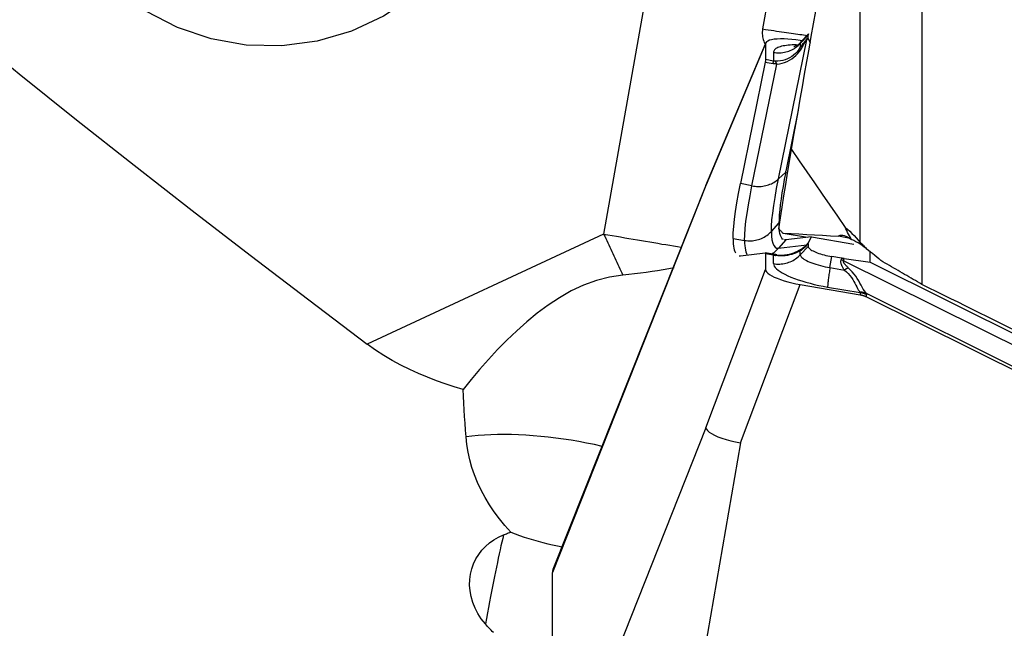
# Model space of a CAD drawing. Extents: x -79 to 199, y -60 to 81.
# Drawn here: x 91 to 100, y -7 to -2 of the extents above; entities that cross this region are included whole.
import ezdxf

# ---------------------------------------------------------------- set-up
doc = ezdxf.new("R2010")
doc.units = 0
doc.header["$MEASUREMENT"] = 0
doc.layers.add('1', color=4, linetype='CONTINUOUS')

msp = doc.modelspace()

# ---------------------------------------------------------------- linework, layer by layer
at = {"layer": '1'}
for p, q in [((99.159172, 3.097285), (99.159172, -4.203696)), ((98.631734, -3.845048), (98.631734, -0.128117)), ((96.925064, -0.997132), (96.435524, -3.772501)), ((97.942969, -1.183971), (97.795771, -2.018487)), ((98.118525, -2.143556), (98.185438, -2.071774)), ((98.189961, -2.061371), (98.124216, -2.130467)), ((98.174031, -2.112707), (98.18671, -2.099782)), ((98.185438, -2.09408), (98.175126, -2.104593)), ((98.185438, -2.09408), (98.185438, -2.071774)), ((98.18671, -2.099782), (98.202968, -2.137671)), ((97.311435, -3.358874), (97.821258, -2.14625)), ((97.822977, -2.138171), (97.313226, -3.350621)), ((97.821258, -2.14625), (97.821258, -2.281186)), ((97.93179, -3.302034), (98.174031, -2.112707)), ((98.132625, -2.121636), (98.116701, -2.118924)), ((98.118525, -2.143556), (98.118525, -2.176079)), ((97.889327, -2.219786), (97.889327, -2.293283)), ((97.818259, -2.303414), (97.606784, -3.341689)), ((97.704973, -3.360623), (97.917132, -2.318989)), ((97.818259, -2.303414), (97.886327, -2.315511)), ((97.889327, -2.293283), (97.821258, -2.281186)), ((98.101769, -2.712728), (97.995333, -3.235299)), ((97.993517, -3.244337), (97.93179, -3.302034)), ((97.311435, -3.358874), (95.99673, -6.667096)), ((97.319004, -3.33608), (96.001432, -6.642636)), ((97.313, -3.351226), (97.311435, -3.358874)), ((97.704973, -3.360623), (97.606784, -3.341689)), ((97.871214, -3.750655), (97.936293, -3.680841)), ((96.435524, -3.772501), (94.412699, -4.715437)), ((97.971681, -3.764992), (98.180661, -3.800585)), ((97.543535, -3.810112), (97.642016, -3.826885)), ((97.993517, -3.82356), (97.93179, -3.894417)), ((97.93179, -3.894417), (98.174031, -3.864631)), ((97.993517, -3.82356), (97.98372, -3.823214)), ((98.213769, -3.796509), (97.995333, -3.823368)), ((98.174031, -3.864631), (98.18671, -3.850354)), ((98.185438, -3.855622), (98.175126, -3.867234)), ((98.185438, -3.855622), (98.185438, -3.877928)), ((98.18671, -3.850354), (98.213769, -3.796509)), ((98.213769, -3.796509), (98.575836, -3.858176)), ((97.606784, -3.960226), (97.818259, -3.934223)), ((97.886757, -3.945296), (97.818834, -3.934231)), ((97.889327, -3.952444), (97.821258, -3.941354)), ((97.821258, -3.941354), (97.821258, -4.07629)), ((97.889327, -4.025941), (97.889327, -3.952444)), ((98.118525, -3.94971), (98.185438, -3.877928)), ((98.118525, -3.94971), (98.118525, -3.917187)), ((98.715686, -4.013905), (98.715686, -3.918749)), ((98.3728, -4.059845), (98.387526, -3.965459)), ((98.472401, -3.979914), (98.387526, -3.965459)), ((98.472401, -3.979914), (98.46804, -3.994104)), ((98.48791, -4.000582), (98.493272, -3.983135)), ((100.578718, -5.040882), (98.48791, -4.000582)), ((98.493272, -3.983135), (98.715686, -4.013905)), ((98.715686, -4.013905), (100.601038, -4.951978)), ((97.311435, -5.429426), (97.821258, -4.07629)), ((98.3728, -4.059845), (98.496551, -4.080922)), ((97.606878, -5.557391), (98.116701, -4.204255)), ((98.116701, -4.204255), (98.630133, -4.291702)), ((98.352393, -4.226509), (98.63205, -4.274139)), ((98.63205, -4.274139), (98.630133, -4.291702)), ((100.515114, -5.193464), (98.683946, -4.28235)), ((98.684561, -4.309445), (98.686478, -4.291883)), ((98.684561, -4.309445), (100.509824, -5.217621)), ((97.311435, -5.429426), (95.99673, -8.737648)), ((97.606878, -5.557391), (96.981538, -9.164199)), ((95.99673, -8.737648), (95.99673, -6.667096))]:
    msp.add_line(p, q, dxfattribs=at)
for points in [[(88.162341, 0.547443, 0), (88.605279, 0.096681, 0), (89.058069, -0.342128, 0), (89.519578, -0.770363, 0), (89.988695, -1.189368, 0), (90.464459, -1.60031, 0), (90.945949, -2.004306, 0), (91.432252, -2.402464, 0), (91.922601, -2.795713, 0), (92.416324, -3.184869, 0), (92.912751, -3.570747, 0), (93.411277, -3.954077, 0), (93.911417, -4.335449, 0), (94.412699, -4.715437, 0)], [(95.484655, -0.743237, 0), (95.37412, -1.028438, 0), (95.221643, -1.293461, 0), (95.030771, -1.53214, 0), (94.805943, -1.738925, 0), (94.552387, -1.909006, 0), (94.276001, -2.038428, 0), (93.983214, -2.124181, 0), (93.680833, -2.16427, 0), (93.375893, -2.157763, 0), (93.075486, -2.104811, 0), (92.786597, -2.006646, 0), (92.515946, -1.865551, 0), (92.269828, -1.684807, 0), (92.053967, -1.468618, 0), (91.873383, -1.222013, 0), (91.732277, -0.950726, 0), (91.633929, -0.661067, 0), (91.580627, -0.359772, 0), (91.573612, -0.05385, 0)], [(98.042318, -3.050666, 0), (98.06122, -2.943211, 0), (98.080129, -2.835731, 0), (98.099042, -2.728229, 0), (98.117961, -2.620704, 0), (98.136885, -2.513159, 0), (98.155814, -2.405593, 0), (98.174748, -2.298008, 0), (98.193687, -2.190404, 0), (98.21263, -2.082783, 0), (98.231578, -1.975145, 0), (98.250529, -1.867492, 0), (98.269485, -1.759824, 0), (98.288445, -1.652143, 0), (98.307408, -1.544448, 0), (98.326375, -1.436742, 0), (98.345346, -1.329025, 0), (98.364319, -1.221297, 0), (98.383296, -1.113561, 0), (98.402276, -1.005816, 0)], [(97.795771, -2.018487, 0), (97.793898, -2.032181, 0), (97.793058, -2.045819, 0), (97.793175, -2.059308, 0), (97.794172, -2.072558, 0), (97.795975, -2.085478, 0), (97.79849, -2.098023, 0), (97.801618, -2.110216, 0), (97.805274, -2.122045, 0), (97.809376, -2.133498, 0), (97.813841, -2.14456, 0), (97.818593, -2.155247, 0)], [(97.795771, -2.018487, 0), (97.820372, -2.022288, 0), (97.844534, -2.025999, 0), (97.868248, -2.029617, 0), (97.891501, -2.03314, 0), (97.914282, -2.036567, 0), (97.936583, -2.039896, 0), (97.958391, -2.043126, 0), (97.979697, -2.046255, 0), (98.000491, -2.049281, 0), (98.020764, -2.052205, 0), (98.040506, -2.055023, 0), (98.059707, -2.057734, 0), (98.07836, -2.060338, 0), (98.096455, -2.062834, 0), (98.113984, -2.065219, 0), (98.130939, -2.067493, 0), (98.147313, -2.069656, 0), (98.163096, -2.071705, 0), (98.178283, -2.07364, 0)], [(98.116701, -2.118924, 0), (98.08103, -2.113419, 0), (98.04593, -2.109134, 0), (98.011883, -2.106123, 0), (97.979365, -2.104435, 0), (97.948831, -2.104091, 0), (97.920731, -2.105089, 0), (97.89551, -2.107424, 0), (97.873522, -2.111065, 0), (97.855056, -2.115949, 0), (97.840404, -2.122015, 0), (97.82982, -2.129151, 0), (97.823412, -2.137257, 0), (97.821258, -2.14625, 0)], [(98.118525, -2.176079, 0), (98.121963, -2.171164, 0), (98.125351, -2.166376, 0), (98.128689, -2.161714, 0), (98.131977, -2.15718, 0), (98.135214, -2.152773, 0), (98.138401, -2.148493, 0), (98.141537, -2.144341, 0), (98.144622, -2.140318, 0), (98.147655, -2.136423, 0), (98.150637, -2.132656, 0), (98.153567, -2.129019, 0), (98.156446, -2.125511, 0), (98.159272, -2.122132, 0), (98.162046, -2.118884, 0), (98.164768, -2.115765, 0), (98.167437, -2.112776, 0), (98.170053, -2.109918, 0), (98.172616, -2.10719, 0), (98.175126, -2.104593, 0)], [(98.175126, -2.104593, 0), (98.175028, -2.104985, 0), (98.174934, -2.105382, 0), (98.174845, -2.105782, 0), (98.17476, -2.106186, 0), (98.17468, -2.106594, 0), (98.174604, -2.107006, 0), (98.174532, -2.107422, 0), (98.174466, -2.107842, 0), (98.174404, -2.108265, 0), (98.174346, -2.108692, 0), (98.174293, -2.109123, 0), (98.174244, -2.109558, 0), (98.1742, -2.109997, 0), (98.174161, -2.110439, 0), (98.174126, -2.110886, 0), (98.174095, -2.111336, 0), (98.174069, -2.111789, 0), (98.174048, -2.112246, 0), (98.174031, -2.112707, 0)], [(98.189962, -2.06137, 0), (98.1895, -2.061871, 0), (98.189062, -2.062378, 0), (98.18865, -2.06289, 0), (98.188262, -2.063408, 0), (98.187898, -2.063931, 0), (98.18756, -2.064459, 0), (98.187247, -2.064993, 0), (98.186958, -2.065531, 0), (98.186695, -2.066075, 0), (98.186456, -2.066623, 0), (98.186243, -2.067177, 0), (98.186054, -2.067735, 0), (98.185891, -2.068298, 0), (98.185753, -2.068866, 0), (98.18564, -2.069439, 0), (98.185552, -2.070016, 0), (98.185489, -2.070597, 0), (98.185451, -2.071183, 0), (98.185438, -2.071774, 0)], [(98.18671, -2.099782, 0), (98.18658, -2.09947, 0), (98.186457, -2.099161, 0), (98.186341, -2.098852, 0), (98.186231, -2.098544, 0), (98.186129, -2.098238, 0), (98.186034, -2.097933, 0), (98.185946, -2.097629, 0), (98.185865, -2.097326, 0), (98.185791, -2.097025, 0), (98.185724, -2.096724, 0), (98.185664, -2.096425, 0), (98.185611, -2.096128, 0), (98.185565, -2.095831, 0), (98.185527, -2.095536, 0), (98.185495, -2.095242, 0), (98.18547, -2.09495, 0), (98.185452, -2.094658, 0), (98.185442, -2.094368, 0), (98.185438, -2.09408, 0)], [(97.889327, -2.219786, 0), (97.9025, -2.221682, 0), (97.915758, -2.222897, 0), (97.929065, -2.223429, 0), (97.942382, -2.223275, 0), (97.955672, -2.222437, 0), (97.968896, -2.220916, 0), (97.982018, -2.218717, 0), (97.995001, -2.215846, 0), (98.007806, -2.212312, 0), (98.020399, -2.208124, 0), (98.032742, -2.203294, 0), (98.044802, -2.197835, 0), (98.056544, -2.191765, 0), (98.067934, -2.185099, 0), (98.078941, -2.177856, 0), (98.089533, -2.170058, 0), (98.09968, -2.161726, 0), (98.109353, -2.152883, 0), (98.118525, -2.143556, 0)], [(98.086035, -2.153738, 0), (98.067283, -2.154199, 0), (98.049257, -2.155027, 0), (98.032, -2.15622, 0), (98.015558, -2.157774, 0), (97.999972, -2.159687, 0), (97.985282, -2.161953, 0), (97.971524, -2.164567, 0), (97.958735, -2.167521, 0), (97.946946, -2.170808, 0), (97.936187, -2.174421, 0), (97.926486, -2.178349, 0), (97.917868, -2.182583, 0), (97.910354, -2.187112, 0), (97.903963, -2.191924, 0), (97.898712, -2.197007, 0), (97.894614, -2.202349, 0), (97.891679, -2.207936, 0), (97.889915, -2.213753, 0), (97.889327, -2.219786, 0)], [(98.118525, -2.176079, 0), (98.110227, -2.18946, 0), (98.100506, -2.203044, 0), (98.089215, -2.216618, 0), (98.076175, -2.229966, 0), (98.061377, -2.242775, 0), (98.045084, -2.254634, 0), (98.027527, -2.265166, 0), (98.008775, -2.274269, 0), (97.989095, -2.28182, 0), (97.968793, -2.287678, 0), (97.948174, -2.291789, 0), (97.927362, -2.294187, 0), (97.906441, -2.294898, 0)], [(97.917132, -2.318989, 0), (97.940073, -2.316531, 0), (97.962618, -2.311998, 0), (97.984685, -2.305423, 0), (98.006114, -2.296858, 0), (98.02657, -2.286478, 0), (98.045818, -2.274511, 0), (98.063667, -2.261167, 0), (98.080119, -2.2466, 0), (98.09507, -2.23116, 0), (98.108394, -2.215221, 0), (98.120169, -2.199032, 0), (98.130561, -2.182757, 0), (98.139704, -2.166573, 0)], [(98.124131, -2.128014, 0), (98.116308, -2.138601, 0), (98.107868, -2.147185, 0), (98.099124, -2.153971, 0), (98.090558, -2.159278, 0), (98.082653, -2.163425, 0), (98.075866, -2.166708, 0), (98.070425, -2.169219, 0), (98.066451, -2.170955, 0), (98.064061, -2.171916, 0), (98.063301, -2.17218, 0)], [(98.124217, -2.130466, 0), (98.123635, -2.131096, 0), (98.123085, -2.131734, 0), (98.122566, -2.132378, 0), (98.122078, -2.13303, 0), (98.121621, -2.133688, 0), (98.121195, -2.134352, 0), (98.120801, -2.135024, 0), (98.120438, -2.135701, 0), (98.120106, -2.136385, 0), (98.119806, -2.137075, 0), (98.119537, -2.137772, 0), (98.1193, -2.138474, 0), (98.119095, -2.139183, 0), (98.118921, -2.139898, 0), (98.118778, -2.140618, 0), (98.118668, -2.141344, 0), (98.118589, -2.142076, 0), (98.118541, -2.142813, 0), (98.118525, -2.143556, 0)], [(98.139704, -2.166573, 0), (98.138455, -2.166938, 0), (98.137219, -2.167319, 0), (98.135999, -2.167714, 0), (98.134792, -2.168125, 0), (98.133601, -2.168551, 0), (98.132424, -2.168992, 0), (98.131262, -2.169449, 0), (98.130115, -2.16992, 0), (98.128983, -2.170406, 0), (98.127867, -2.170907, 0), (98.126766, -2.171423, 0), (98.12568, -2.171954, 0), (98.12461, -2.1725, 0), (98.123556, -2.17306, 0), (98.122518, -2.173635, 0), (98.121495, -2.174224, 0), (98.120489, -2.174828, 0), (98.119499, -2.175446, 0), (98.118525, -2.176079, 0)], [(98.139704, -2.166573, 0), (98.141886, -2.162504, 0), (98.144028, -2.158572, 0), (98.146128, -2.154775, 0), (98.148187, -2.151114, 0), (98.150205, -2.14759, 0), (98.152181, -2.144203, 0), (98.154115, -2.140953, 0), (98.156008, -2.13784, 0), (98.157858, -2.134864, 0), (98.159667, -2.132026, 0), (98.161433, -2.129326, 0), (98.163157, -2.126764, 0), (98.164839, -2.12434, 0), (98.166478, -2.122055, 0), (98.168074, -2.119908, 0), (98.169628, -2.117899, 0), (98.171139, -2.11603, 0), (98.172606, -2.114299, 0), (98.174031, -2.112707, 0)], [(97.821258, -2.281186, 0), (97.82125, -2.281991, 0), (97.821225, -2.282838, 0), (97.821183, -2.283726, 0), (97.821125, -2.284656, 0), (97.821049, -2.285628, 0), (97.820957, -2.28664, 0), (97.820849, -2.287693, 0), (97.820724, -2.288786, 0), (97.820582, -2.28992, 0), (97.820423, -2.291094, 0), (97.820248, -2.292308, 0), (97.820057, -2.293561, 0), (97.819849, -2.294854, 0), (97.819625, -2.296185, 0), (97.819384, -2.297555, 0), (97.819127, -2.298963, 0), (97.818854, -2.300409, 0), (97.818564, -2.301893, 0), (97.818259, -2.303414, 0)], [(97.886327, -2.315511, 0), (97.886553, -2.313976, 0), (97.886772, -2.31248, 0), (97.886983, -2.311022, 0), (97.887187, -2.309605, 0), (97.887384, -2.308227, 0), (97.887572, -2.306889, 0), (97.887754, -2.305592, 0), (97.887928, -2.304336, 0), (97.888094, -2.303121, 0), (97.888252, -2.301947, 0), (97.888403, -2.300814, 0), (97.888546, -2.299724, 0), (97.888681, -2.298676, 0), (97.888808, -2.29767, 0), (97.888928, -2.296706, 0), (97.88904, -2.295786, 0), (97.889143, -2.294908, 0), (97.889239, -2.294074, 0), (97.889327, -2.293283, 0)], [(97.917132, -2.318989, 0), (97.915504, -2.318904, 0), (97.913876, -2.318808, 0), (97.912249, -2.318702, 0), (97.910623, -2.318584, 0), (97.908997, -2.318456, 0), (97.907373, -2.318316, 0), (97.905749, -2.318166, 0), (97.904125, -2.318005, 0), (97.902503, -2.317833, 0), (97.900881, -2.31765, 0), (97.899261, -2.317456, 0), (97.897641, -2.317251, 0), (97.896022, -2.317035, 0), (97.894403, -2.316808, 0), (97.892786, -2.316571, 0), (97.89117, -2.316322, 0), (97.889555, -2.316063, 0), (97.88794, -2.315793, 0), (97.886327, -2.315511, 0)], [(97.906441, -2.294898, 0), (97.905536, -2.294888, 0), (97.904632, -2.29487, 0), (97.903728, -2.294844, 0), (97.902825, -2.294809, 0), (97.901922, -2.294766, 0), (97.901019, -2.294715, 0), (97.900117, -2.294655, 0), (97.899215, -2.294587, 0), (97.898314, -2.29451, 0), (97.897413, -2.294425, 0), (97.896512, -2.294332, 0), (97.895612, -2.29423, 0), (97.894713, -2.29412, 0), (97.893814, -2.294001, 0), (97.892915, -2.293875, 0), (97.892018, -2.293739, 0), (97.89112, -2.293596, 0), (97.890223, -2.293444, 0), (97.889327, -2.293283, 0)], [(97.917132, -2.318989, 0), (97.91663, -2.317338, 0), (97.91612, -2.315729, 0), (97.915603, -2.31416, 0), (97.915079, -2.312632, 0), (97.914548, -2.311146, 0), (97.91401, -2.309702, 0), (97.913465, -2.3083, 0), (97.912913, -2.306941, 0), (97.912355, -2.305626, 0), (97.91179, -2.304353, 0), (97.911219, -2.303124, 0), (97.910642, -2.301939, 0), (97.910059, -2.300799, 0), (97.90947, -2.299702, 0), (97.908875, -2.298651, 0), (97.908274, -2.297645, 0), (97.907669, -2.296683, 0), (97.907057, -2.295768, 0), (97.906441, -2.294898, 0)], [(97.933652, -3.727565, 0), (97.94837, -3.635402, 0), (97.963358, -3.541714, 0), (97.978617, -3.446508, 0), (97.994143, -3.349792, 0), (98.009937, -3.251574, 0), (98.025995, -3.151863, 0), (98.042318, -3.050666, 0)], [(98.042318, -3.050666, 0), (98.107887, -3.145707, 0), (98.173472, -3.240741, 0), (98.239072, -3.335767, 0), (98.304687, -3.430786, 0), (98.370318, -3.525797, 0), (98.435964, -3.6208, 0), (98.501627, -3.715796, 0)], [(97.993517, -3.244337, 0), (97.981573, -3.306455, 0), (97.971015, -3.365285, 0), (97.961845, -3.420784, 0), (97.954066, -3.472909, 0), (97.947683, -3.521604, 0), (97.942708, -3.56676, 0), (97.939148, -3.608357, 0), (97.937007, -3.646386, 0), (97.936293, -3.680841, 0)], [(97.993517, -3.244337, 0), (97.993611, -3.243862, 0), (97.993705, -3.243388, 0), (97.993799, -3.242914, 0), (97.993894, -3.242439, 0), (97.993989, -3.241964, 0), (97.994084, -3.241489, 0), (97.994179, -3.241014, 0), (97.994274, -3.240539, 0), (97.994369, -3.240063, 0), (97.994465, -3.239587, 0), (97.994561, -3.239112, 0), (97.994656, -3.238636, 0), (97.994753, -3.238159, 0), (97.994849, -3.237683, 0), (97.994945, -3.237207, 0), (97.995042, -3.23673, 0), (97.995139, -3.236253, 0), (97.995236, -3.235776, 0), (97.995333, -3.235299, 0)], [(97.543535, -3.810112, 0), (97.54487, -3.762281, 0), (97.548847, -3.707553, 0), (97.555419, -3.646249, 0), (97.564544, -3.578689, 0), (97.576176, -3.505195, 0), (97.590271, -3.426088, 0), (97.606784, -3.341689, 0)], [(97.642016, -3.826885, 0), (97.643343, -3.779251, 0), (97.647295, -3.724789, 0), (97.653831, -3.663801, 0), (97.662909, -3.596588, 0), (97.674486, -3.523454, 0), (97.688522, -3.444698, 0), (97.704973, -3.360623, 0)], [(97.704973, -3.360623, 0), (97.718102, -3.362845, 0), (97.731305, -3.364466, 0), (97.744547, -3.365479, 0), (97.757789, -3.365883, 0), (97.770993, -3.365675, 0), (97.784123, -3.364857, 0), (97.797141, -3.363431, 0), (97.81001, -3.361402, 0), (97.822693, -3.358773, 0), (97.835154, -3.355554, 0), (97.847359, -3.351754, 0), (97.859272, -3.347382, 0), (97.87086, -3.342452, 0), (97.88209, -3.336978, 0), (97.89293, -3.330975, 0), (97.903348, -3.324459, 0), (97.913317, -3.317451, 0), (97.922806, -3.309968, 0), (97.93179, -3.302034, 0)], [(97.871214, -3.750655, 0), (97.872471, -3.704628, 0), (97.876228, -3.652339, 0), (97.882464, -3.593933, 0), (97.891159, -3.529555, 0), (97.902292, -3.45935, 0), (97.915843, -3.383461, 0), (97.93179, -3.302034, 0)], [(97.975613, -3.820737, 0), (97.967402, -3.8155, 0), (97.960143, -3.807667, 0), (97.953839, -3.79724, 0), (97.948491, -3.784224, 0), (97.944108, -3.768647, 0), (97.940694, -3.750519, 0), (97.938251, -3.729841, 0), (97.936783, -3.706614, 0), (97.936293, -3.680841, 0)], [(96.435524, -3.772501, 0), (96.444273, -3.791254, 0), (96.453021, -3.809995, 0), (96.461765, -3.828722, 0), (96.470504, -3.847431, 0), (96.479237, -3.866118, 0), (96.487961, -3.88478, 0), (96.496675, -3.903413, 0), (96.505378, -3.922013, 0), (96.514067, -3.940578, 0), (96.522742, -3.959103, 0), (96.531399, -3.977585, 0), (96.540039, -3.99602, 0), (96.548658, -4.014406, 0), (96.557256, -4.032737, 0), (96.565831, -4.051012, 0), (96.574381, -4.069226, 0), (96.582905, -4.087376, 0), (96.5914, -4.105459, 0), (96.599866, -4.123471, 0)], [(96.435524, -3.772501, 0), (96.471799, -3.778884, 0), (96.508053, -3.785238, 0), (96.544263, -3.791562, 0), (96.580407, -3.79785, 0), (96.616464, -3.804099, 0), (96.652412, -3.810306, 0), (96.688229, -3.816466, 0), (96.723894, -3.822576, 0), (96.759385, -3.828632, 0), (96.79468, -3.83463, 0), (96.829759, -3.840568, 0), (96.8646, -3.84644, 0), (96.899182, -3.852244, 0), (96.933485, -3.857977, 0), (96.967487, -3.863634, 0), (97.001168, -3.869213, 0), (97.034508, -3.874709, 0), (97.067487, -3.880121, 0), (97.100085, -3.885443, 0)], [(97.642016, -3.826885, 0), (97.655188, -3.828781, 0), (97.668447, -3.829996, 0), (97.681754, -3.830528, 0), (97.695071, -3.830374, 0), (97.70836, -3.829536, 0), (97.721585, -3.828015, 0), (97.734707, -3.825816, 0), (97.747689, -3.822945, 0), (97.760495, -3.819411, 0), (97.773087, -3.815223, 0), (97.785431, -3.810393, 0), (97.797491, -3.804934, 0), (97.809233, -3.798864, 0), (97.820623, -3.792198, 0), (97.83163, -3.784955, 0), (97.842222, -3.777157, 0), (97.852369, -3.768825, 0), (97.862042, -3.759982, 0), (97.871214, -3.750655, 0)], [(97.871214, -3.750655, 0), (97.872471, -3.790357, 0), (97.876228, -3.823739, 0), (97.882464, -3.85076, 0), (97.891159, -3.871379, 0), (97.902292, -3.885555, 0), (97.915843, -3.893248, 0), (97.93179, -3.894417, 0)], [(97.933652, -3.727565, 0), (97.938309, -3.73232, 0), (97.942977, -3.737104, 0), (97.947658, -3.741916, 0), (97.95235, -3.746758, 0), (97.957055, -3.751629, 0), (97.961773, -3.756529, 0), (97.966503, -3.761461, 0)], [(97.966503, -3.761461, 0), (97.967243, -3.761965, 0), (97.967982, -3.76247, 0), (97.968722, -3.762974, 0), (97.969462, -3.763479, 0), (97.970201, -3.763983, 0), (97.970941, -3.764488, 0), (97.971681, -3.764992, 0)], [(97.971681, -3.764992, 0), (98.039053, -3.768701, 0), (98.106499, -3.772423, 0), (98.174018, -3.776158, 0), (98.241607, -3.779905, 0), (98.309266, -3.783665, 0), (98.376992, -3.787437, 0), (98.444785, -3.79122, 0)], [(98.444785, -3.79122, 0), (98.452263, -3.786692, 0), (98.46085, -3.783755, 0), (98.47063, -3.782538, 0), (98.481685, -3.783168, 0), (98.494098, -3.785778, 0), (98.507911, -3.790539, 0), (98.523158, -3.797602, 0), (98.539873, -3.807114, 0), (98.558093, -3.819222, 0)], [(98.543973, -3.811517, 0), (98.529803, -3.808617, 0), (98.515633, -3.805718, 0), (98.501464, -3.802818, 0), (98.487294, -3.799919, 0), (98.473124, -3.797019, 0), (98.458955, -3.79412, 0), (98.444785, -3.79122, 0)], [(98.501627, -3.715796, 0), (98.521825, -3.732349, 0), (98.54152, -3.74956, 0), (98.560691, -3.767415, 0), (98.579318, -3.785904, 0), (98.597381, -3.805014, 0), (98.61486, -3.824732, 0), (98.631734, -3.845048, 0)], [(98.558093, -3.819222, 0), (98.548809, -3.803657, 0), (98.539888, -3.788278, 0), (98.531355, -3.773132, 0), (98.523237, -3.758265, 0), (98.515559, -3.743723, 0), (98.508347, -3.729551, 0), (98.501627, -3.715796, 0)], [(97.543535, -3.810112, 0), (97.543955, -3.833927, 0), (97.54521, -3.855748, 0), (97.547293, -3.875559, 0), (97.550195, -3.893341, 0), (97.553909, -3.90908, 0), (97.558426, -3.922756, 0), (97.56374, -3.934353, 0)], [(97.642016, -3.826885, 0), (97.642433, -3.850612, 0), (97.64368, -3.872347, 0), (97.64575, -3.892075, 0), (97.648635, -3.909779, 0), (97.652328, -3.925443, 0), (97.656821, -3.939052, 0), (97.662106, -3.950589, 0)], [(97.995333, -3.823368, 0), (97.995236, -3.82338, 0), (97.995139, -3.823391, 0), (97.995042, -3.823403, 0), (97.994945, -3.823414, 0), (97.994849, -3.823425, 0), (97.994753, -3.823436, 0), (97.994656, -3.823447, 0), (97.994561, -3.823457, 0), (97.994465, -3.823468, 0), (97.994369, -3.823478, 0), (97.994274, -3.823488, 0), (97.994179, -3.823497, 0), (97.994084, -3.823507, 0), (97.993989, -3.823516, 0), (97.993894, -3.823525, 0), (97.993799, -3.823534, 0), (97.993705, -3.823543, 0), (97.993611, -3.823552, 0), (97.993517, -3.82356, 0)], [(98.175126, -3.867234, 0), (98.172616, -3.870022, 0), (98.170053, -3.872794, 0), (98.167437, -3.875549, 0), (98.164768, -3.878286, 0), (98.162046, -3.881007, 0), (98.159272, -3.88371, 0), (98.156446, -3.886395, 0), (98.153567, -3.889063, 0), (98.150637, -3.891713, 0), (98.147655, -3.894345, 0), (98.144622, -3.896958, 0), (98.141537, -3.899554, 0), (98.138401, -3.90213, 0), (98.135214, -3.904688, 0), (98.131977, -3.907226, 0), (98.128689, -3.909746, 0), (98.125351, -3.912246, 0), (98.121963, -3.914726, 0), (98.118525, -3.917187, 0)], [(98.174031, -3.864631, 0), (98.172606, -3.866184, 0), (98.171139, -3.867729, 0), (98.169628, -3.869266, 0), (98.168074, -3.870796, 0), (98.166478, -3.872318, 0), (98.164839, -3.873831, 0), (98.163157, -3.875337, 0), (98.161433, -3.876835, 0), (98.159667, -3.878324, 0), (98.157858, -3.879805, 0), (98.156008, -3.881277, 0), (98.154115, -3.88274, 0), (98.152181, -3.884195, 0), (98.150205, -3.885642, 0), (98.148187, -3.887079, 0), (98.146128, -3.888507, 0), (98.144028, -3.889926, 0), (98.141886, -3.891336, 0), (98.139704, -3.892737, 0)], [(98.174031, -3.864631, 0), (98.174048, -3.864732, 0), (98.174069, -3.864837, 0), (98.174095, -3.864947, 0), (98.174126, -3.86506, 0), (98.174161, -3.865177, 0), (98.1742, -3.865298, 0), (98.174244, -3.865423, 0), (98.174293, -3.865552, 0), (98.174346, -3.865685, 0), (98.174404, -3.865823, 0), (98.174466, -3.865964, 0), (98.174532, -3.866109, 0), (98.174604, -3.866258, 0), (98.17468, -3.86641, 0), (98.17476, -3.866567, 0), (98.174845, -3.866728, 0), (98.174934, -3.866893, 0), (98.175028, -3.867062, 0), (98.175126, -3.867234, 0)], [(98.185438, -3.855622, 0), (98.185442, -3.855335, 0), (98.185452, -3.855048, 0), (98.18547, -3.854763, 0), (98.185495, -3.854479, 0), (98.185527, -3.854196, 0), (98.185565, -3.853914, 0), (98.185611, -3.853633, 0), (98.185664, -3.853354, 0), (98.185724, -3.853075, 0), (98.185791, -3.852798, 0), (98.185865, -3.852521, 0), (98.185946, -3.852246, 0), (98.186034, -3.851972, 0), (98.186129, -3.851699, 0), (98.186231, -3.851428, 0), (98.186341, -3.851158, 0), (98.186457, -3.850888, 0), (98.18658, -3.85062, 0), (98.18671, -3.850354, 0)], [(98.682252, -3.896592, 0), (98.66562, -3.883891, 0), (98.648559, -3.871707, 0), (98.631107, -3.860058, 0), (98.613298, -3.848966, 0), (98.595169, -3.838449, 0), (98.576755, -3.828528, 0), (98.558093, -3.819222, 0)], [(98.631734, -3.845048, 0), (98.639306, -3.852113, 0), (98.646758, -3.859278, 0), (98.654092, -3.866543, 0), (98.661308, -3.873908, 0), (98.668406, -3.881371, 0), (98.675387, -3.888933, 0), (98.682252, -3.896592, 0)], [(97.595197, -3.960083, 0), (97.596784, -3.960304, 0), (97.598393, -3.960457, 0), (97.600025, -3.960544, 0), (97.601681, -3.960565, 0), (97.603359, -3.960519, 0), (97.60506, -3.960406, 0), (97.606784, -3.960226, 0)], [(97.818259, -3.934223, 0), (97.818564, -3.934207, 0), (97.818854, -3.934234, 0), (97.819127, -3.934305, 0), (97.819384, -3.93442, 0), (97.819625, -3.934578, 0), (97.819849, -3.93478, 0), (97.820057, -3.935026, 0), (97.820248, -3.935316, 0), (97.820423, -3.935649, 0), (97.820582, -3.936025, 0), (97.820724, -3.936445, 0), (97.820849, -3.936909, 0), (97.820957, -3.937415, 0), (97.821049, -3.937965, 0), (97.821125, -3.938557, 0), (97.821183, -3.939193, 0), (97.821225, -3.939871, 0), (97.82125, -3.940591, 0), (97.821258, -3.941354, 0)], [(97.874023, -3.943223, 0), (97.877413, -3.941113, 0), (97.880769, -3.938949, 0), (97.88409, -3.936731, 0), (97.887375, -3.934459, 0), (97.890623, -3.932135, 0), (97.893834, -3.929759, 0), (97.897006, -3.927331, 0), (97.900139, -3.924852, 0), (97.903232, -3.922323, 0), (97.906284, -3.919744, 0), (97.909295, -3.917116, 0), (97.912263, -3.91444, 0), (97.915188, -3.911717, 0), (97.918069, -3.908947, 0), (97.920905, -3.90613, 0), (97.923697, -3.903268, 0), (97.926442, -3.900361, 0), (97.92914, -3.89741, 0), (97.93179, -3.894417, 0)], [(97.889327, -3.952444, 0), (97.889239, -3.951668, 0), (97.889143, -3.950936, 0), (97.88904, -3.950248, 0), (97.888928, -3.949604, 0), (97.888808, -3.949004, 0), (97.888681, -3.948449, 0), (97.888546, -3.947938, 0), (97.888403, -3.947472, 0), (97.888252, -3.94705, 0), (97.888094, -3.946674, 0), (97.887928, -3.946342, 0), (97.887754, -3.946055, 0), (97.887572, -3.945814, 0), (97.887384, -3.945617, 0), (97.887187, -3.945466, 0), (97.886983, -3.94536, 0), (97.886772, -3.945299, 0), (97.886553, -3.945283, 0), (97.886327, -3.945313, 0)], [(97.917132, -3.950219, 0), (97.915504, -3.949966, 0), (97.913876, -3.949711, 0), (97.912249, -3.949456, 0), (97.910623, -3.949201, 0), (97.908997, -3.948945, 0), (97.907373, -3.948689, 0), (97.905749, -3.948432, 0), (97.904125, -3.948175, 0), (97.902503, -3.947917, 0), (97.900881, -3.947659, 0), (97.899261, -3.9474, 0), (97.897641, -3.947141, 0), (97.896022, -3.946881, 0), (97.894403, -3.946621, 0), (97.892786, -3.94636, 0), (97.89117, -3.946099, 0), (97.889555, -3.945837, 0), (97.88794, -3.945575, 0), (97.886327, -3.945313, 0)], [(97.889327, -4.025941, 0), (97.9025, -4.027836, 0), (97.915758, -4.029052, 0), (97.929065, -4.029583, 0), (97.942382, -4.02943, 0), (97.955672, -4.028591, 0), (97.968896, -4.02707, 0), (97.982018, -4.024871, 0), (97.995001, -4.022001, 0), (98.007806, -4.018466, 0), (98.020399, -4.014278, 0), (98.032742, -4.009448, 0), (98.044802, -4.00399, 0), (98.056544, -3.997919, 0), (98.067934, -3.991253, 0), (98.078941, -3.984011, 0), (98.089533, -3.976212, 0), (98.09968, -3.96788, 0), (98.109353, -3.959038, 0), (98.118525, -3.94971, 0)], [(97.889327, -3.952444, 0), (97.890223, -3.952585, 0), (97.89112, -3.952729, 0), (97.892018, -3.952875, 0), (97.892915, -3.953023, 0), (97.893814, -3.953173, 0), (97.894713, -3.953325, 0), (97.895612, -3.953479, 0), (97.896512, -3.953635, 0), (97.897413, -3.953793, 0), (97.898314, -3.953953, 0), (97.899215, -3.954115, 0), (97.900117, -3.95428, 0), (97.901019, -3.954446, 0), (97.901922, -3.954614, 0), (97.902825, -3.954785, 0), (97.903728, -3.954957, 0), (97.904632, -3.955132, 0), (97.905536, -3.955308, 0), (97.906441, -3.955487, 0)], [(98.118525, -3.917187, 0), (98.110227, -3.920784, 0), (98.100506, -3.925143, 0), (98.089215, -3.930149, 0), (98.076175, -3.935666, 0), (98.061377, -3.941384, 0), (98.045084, -3.946902, 0), (98.027527, -3.951824, 0), (98.008775, -3.955869, 0), (97.989095, -3.95879, 0), (97.968793, -3.960338, 0), (97.948174, -3.960358, 0), (97.927362, -3.958769, 0), (97.906441, -3.955487, 0)], [(97.917132, -3.950219, 0), (97.91663, -3.950073, 0), (97.91612, -3.949974, 0), (97.915603, -3.949921, 0), (97.915079, -3.949917, 0), (97.914548, -3.949959, 0), (97.91401, -3.950049, 0), (97.913465, -3.950186, 0), (97.912913, -3.95037, 0), (97.912355, -3.950601, 0), (97.91179, -3.950879, 0), (97.911219, -3.951204, 0), (97.910642, -3.951576, 0), (97.910059, -3.951995, 0), (97.90947, -3.952461, 0), (97.908875, -3.952974, 0), (97.908274, -3.953533, 0), (97.907669, -3.954138, 0), (97.907057, -3.954789, 0), (97.906441, -3.955487, 0)], [(97.917132, -3.950219, 0), (97.940073, -3.952657, 0), (97.962618, -3.953156, 0), (97.984685, -3.951861, 0), (98.006114, -3.948922, 0), (98.02657, -3.944564, 0), (98.045818, -3.939074, 0), (98.063667, -3.932733, 0), (98.080119, -3.92581, 0), (98.09507, -3.918635, 0), (98.108394, -3.911548, 0), (98.120169, -3.904791, 0), (98.130561, -3.898483, 0), (98.139704, -3.892737, 0)], [(98.139704, -3.892737, 0), (98.138455, -3.893879, 0), (98.137219, -3.895038, 0), (98.135999, -3.896213, 0), (98.134792, -3.897406, 0), (98.133601, -3.898614, 0), (98.132424, -3.899839, 0), (98.131262, -3.901081, 0), (98.130115, -3.902338, 0), (98.128983, -3.903611, 0), (98.127867, -3.9049, 0), (98.126766, -3.906205, 0), (98.12568, -3.907525, 0), (98.12461, -3.90886, 0), (98.123556, -3.910211, 0), (98.122518, -3.911577, 0), (98.121495, -3.912957, 0), (98.120489, -3.914353, 0), (98.119499, -3.915763, 0), (98.118525, -3.917187, 0)], [(98.118525, -3.94971, 0), (98.119394, -3.955377, 0), (98.121993, -3.9613, 0), (98.126306, -3.967441, 0), (98.132303, -3.973756, 0), (98.139942, -3.980202, 0), (98.149172, -3.986736, 0), (98.15993, -3.993313, 0), (98.172142, -3.999888, 0), (98.185724, -4.006416, 0), (98.200584, -4.012852, 0), (98.216621, -4.019153, 0), (98.233725, -4.025276, 0), (98.251779, -4.031178, 0), (98.270659, -4.03682, 0), (98.290237, -4.042162, 0), (98.310379, -4.047168, 0), (98.330948, -4.051805, 0), (98.351802, -4.05604, 0), (98.3728, -4.059845, 0)], [(98.185438, -3.877928, 0), (98.186129, -3.882432, 0), (98.188195, -3.887139, 0), (98.191622, -3.892019, 0), (98.196388, -3.897038, 0), (98.20246, -3.902162, 0), (98.209795, -3.907355, 0), (98.218345, -3.912582, 0), (98.228051, -3.917807, 0), (98.238845, -3.922996, 0), (98.250656, -3.928111, 0), (98.263401, -3.933119, 0), (98.276995, -3.937985, 0), (98.291343, -3.942676, 0), (98.306348, -3.947159, 0), (98.321908, -3.951405, 0), (98.337917, -3.955384, 0), (98.354264, -3.959069, 0), (98.370838, -3.962435, 0), (98.387526, -3.965459, 0)], [(98.682252, -3.896592, 0), (98.701169, -3.909866, 0), (98.719742, -3.923592, 0), (98.737969, -3.93777, 0), (98.755852, -3.952402, 0), (98.773388, -3.967488, 0), (98.790578, -3.983028, 0), (98.807421, -3.999024, 0)], [(97.889327, -4.025941, 0), (97.890909, -4.03626, 0), (97.895643, -4.047047, 0), (97.903497, -4.058229, 0), (97.914417, -4.06973, 0), (97.92833, -4.08147, 0), (97.945139, -4.093369, 0), (97.96473, -4.105346, 0), (97.986969, -4.11732, 0), (98.011704, -4.129208, 0), (98.038767, -4.14093, 0), (98.067972, -4.152405, 0), (98.09912, -4.163555, 0), (98.131998, -4.174303, 0), (98.166381, -4.184577, 0), (98.202036, -4.194306, 0), (98.238717, -4.203423, 0), (98.276175, -4.211867, 0), (98.314153, -4.21958, 0), (98.352393, -4.226509, 0)], [(98.496551, -4.080922, 0), (98.492639, -4.075277, 0), (98.488994, -4.069751, 0), (98.485616, -4.064342, 0), (98.482506, -4.059051, 0), (98.479663, -4.053879, 0), (98.477089, -4.048826, 0), (98.474782, -4.043892, 0), (98.472743, -4.039078, 0), (98.470972, -4.034384, 0), (98.46947, -4.02981, 0), (98.468237, -4.025356, 0), (98.467272, -4.021024, 0), (98.466575, -4.016812, 0), (98.466148, -4.012722, 0), (98.465989, -4.008754, 0), (98.466098, -4.004908, 0), (98.466477, -4.001184, 0), (98.467124, -3.997583, 0), (98.46804, -3.994104, 0)], [(98.48791, -4.000582, 0), (98.486873, -4.000226, 0), (98.485835, -3.999872, 0), (98.484795, -3.99952, 0), (98.483755, -3.99917, 0), (98.482713, -3.99882, 0), (98.481671, -3.998473, 0), (98.480627, -3.998127, 0), (98.479582, -3.997783, 0), (98.478537, -3.99744, 0), (98.477491, -3.997099, 0), (98.476444, -3.996759, 0), (98.475396, -3.996422, 0), (98.474347, -3.996085, 0), (98.473297, -3.995751, 0), (98.472247, -3.995418, 0), (98.471196, -3.995087, 0), (98.470145, -3.994758, 0), (98.469093, -3.99443, 0), (98.46804, -3.994104, 0)], [(98.493272, -3.983135, 0), (98.492173, -3.982982, 0), (98.491073, -3.982827, 0), (98.489973, -3.98267, 0), (98.488874, -3.982512, 0), (98.487774, -3.982351, 0), (98.486675, -3.982189, 0), (98.485575, -3.982025, 0), (98.484476, -3.981859, 0), (98.483377, -3.981691, 0), (98.482278, -3.981522, 0), (98.481179, -3.98135, 0), (98.480081, -3.981177, 0), (98.478982, -3.981002, 0), (98.477884, -3.980825, 0), (98.476787, -3.980647, 0), (98.47569, -3.980466, 0), (98.474593, -3.980284, 0), (98.473496, -3.9801, 0), (98.472401, -3.979914, 0)], [(98.528626, -4.061191, 0), (98.524101, -4.056885, 0), (98.519838, -4.052701, 0), (98.51584, -4.048641, 0), (98.512106, -4.044703, 0), (98.508636, -4.040889, 0), (98.50543, -4.037199, 0), (98.502489, -4.033632, 0), (98.499814, -4.03019, 0), (98.497403, -4.026872, 0), (98.495258, -4.023679, 0), (98.493379, -4.02061, 0), (98.491764, -4.017667, 0), (98.490416, -4.014849, 0), (98.489334, -4.012156, 0), (98.488517, -4.009589, 0), (98.487966, -4.007148, 0), (98.487682, -4.004833, 0), (98.487663, -4.002644, 0), (98.48791, -4.000582, 0)], [(99.159172, -4.203696, 0), (99.140627, -4.192911, 0), (99.122084, -4.182128, 0), (99.103546, -4.171346, 0), (99.08501, -4.160566, 0), (99.066479, -4.149787, 0), (99.047951, -4.139009, 0), (99.029427, -4.128232, 0), (99.010907, -4.117457, 0), (98.99239, -4.106684, 0), (98.973877, -4.095912, 0), (98.955367, -4.085141, 0), (98.936861, -4.074371, 0), (98.918359, -4.063603, 0), (98.89986, -4.052837, 0), (98.881365, -4.042071, 0), (98.862874, -4.031307, 0), (98.844386, -4.020545, 0), (98.825902, -4.009783, 0), (98.807421, -3.999024, 0)], [(96.599866, -4.123471, 0), (96.484729, -4.141553, 0), (96.372979, -4.170821, 0), (96.2644, -4.210524, 0), (96.158817, -4.259882, 0), (96.057151, -4.317286, 0), (95.960107, -4.380836, 0), (95.867172, -4.449439, 0), (95.777658, -4.522405, 0), (95.691072, -4.599155, 0), (95.607413, -4.67896, 0), (95.526732, -4.761063, 0), (95.449018, -4.844791, 0), (95.374091, -4.929892, 0), (95.301833, -5.016188, 0), (95.232135, -5.103499, 0)], [(97.039223, -4.063064, 0), (96.992716, -4.071548, 0), (96.945575, -4.079443, 0), (96.897806, -4.08682, 0), (96.849411, -4.093749, 0), (96.800389, -4.100299, 0), (96.750782, -4.106516, 0), (96.700729, -4.112429, 0), (96.650375, -4.11807, 0), (96.599866, -4.123471, 0)], [(97.821258, -4.07629, 0), (97.82343, -4.086034, 0), (97.829873, -4.096357, 0), (97.840479, -4.107111, 0), (97.855131, -4.118153, 0), (97.873609, -4.129324, 0), (97.895615, -4.140457, 0), (97.920849, -4.151384, 0), (97.948951, -4.161949, 0), (97.979503, -4.172005, 0), (98.012076, -4.181404, 0), (98.046088, -4.189978, 0), (98.081088, -4.197623, 0), (98.116701, -4.204255, 0)], [(98.3728, -4.059845, 0), (98.370872, -4.07231, 0), (98.369015, -4.084537, 0), (98.367234, -4.096493, 0), (98.365534, -4.108143, 0), (98.36392, -4.119453, 0), (98.362396, -4.130393, 0), (98.360967, -4.140931, 0), (98.359637, -4.151036, 0), (98.35841, -4.160681, 0), (98.357289, -4.169838, 0), (98.356277, -4.17848, 0), (98.355377, -4.186585, 0), (98.354592, -4.194127, 0), (98.353924, -4.201087, 0), (98.353375, -4.207443, 0), (98.352946, -4.213179, 0), (98.352639, -4.218278, 0), (98.352454, -4.222725, 0), (98.352393, -4.226509, 0)], [(98.528626, -4.061191, 0), (98.526977, -4.06216, 0), (98.525323, -4.063137, 0), (98.523663, -4.064123, 0), (98.521999, -4.065116, 0), (98.520329, -4.066118, 0), (98.518655, -4.067128, 0), (98.516976, -4.068145, 0), (98.515293, -4.06917, 0), (98.513606, -4.070203, 0), (98.511915, -4.071243, 0), (98.51022, -4.072291, 0), (98.508522, -4.073345, 0), (98.50682, -4.074407, 0), (98.505116, -4.075476, 0), (98.503408, -4.076552, 0), (98.501697, -4.077634, 0), (98.499984, -4.078724, 0), (98.498268, -4.079819, 0), (98.496551, -4.080922, 0)], [(98.496551, -4.080922, 0), (98.513412, -4.095416, 0), (98.529081, -4.110772, 0), (98.543397, -4.126869, 0), (98.556233, -4.143594, 0), (98.567635, -4.16066, 0), (98.57767, -4.177581, 0), (98.586445, -4.193909, 0), (98.594339, -4.209495, 0), (98.601629, -4.224097, 0), (98.608559, -4.23744, 0), (98.615357, -4.249335, 0), (98.622241, -4.259742, 0), (98.629435, -4.268638, 0)], [(98.683946, -4.28235, 0), (98.675327, -4.271118, 0), (98.666789, -4.258154, 0), (98.658105, -4.24354, 0), (98.649067, -4.227405, 0), (98.639531, -4.210056, 0), (98.629334, -4.191813, 0), (98.618291, -4.172958, 0), (98.606149, -4.153649, 0), (98.592877, -4.13425, 0), (98.578477, -4.115155, 0), (98.562918, -4.096559, 0), (98.546269, -4.078539, 0), (98.528626, -4.061191, 0)], [(100.335856, -4.784431, 0), (100.273883, -4.753906, 0), (100.211914, -4.723376, 0), (100.14995, -4.692842, 0), (100.08799, -4.662304, 0), (100.026035, -4.631761, 0), (99.964085, -4.601213, 0), (99.902139, -4.570661, 0), (99.840198, -4.540105, 0), (99.778262, -4.509544, 0), (99.716331, -4.478979, 0), (99.654404, -4.448409, 0), (99.592483, -4.417835, 0), (99.530566, -4.387256, 0), (99.468654, -4.356674, 0), (99.406748, -4.326087, 0), (99.344846, -4.295495, 0), (99.28295, -4.2649, 0), (99.221059, -4.2343, 0), (99.159172, -4.203696, 0)], [(98.629435, -4.268638, 0), (98.629746, -4.268986, 0), (98.630037, -4.269327, 0), (98.63031, -4.269662, 0), (98.630563, -4.269991, 0), (98.630797, -4.270313, 0), (98.631012, -4.270628, 0), (98.631207, -4.270937, 0), (98.631383, -4.27124, 0), (98.63154, -4.271536, 0), (98.631678, -4.271826, 0), (98.631796, -4.272109, 0), (98.631895, -4.272385, 0), (98.631975, -4.272656, 0), (98.632036, -4.272919, 0), (98.632077, -4.273176, 0), (98.632099, -4.273427, 0), (98.632102, -4.273671, 0), (98.632085, -4.273908, 0), (98.63205, -4.274139, 0)], [(98.683946, -4.28235, 0), (98.681229, -4.281244, 0), (98.678491, -4.280179, 0), (98.675733, -4.279157, 0), (98.672955, -4.278176, 0), (98.670159, -4.277237, 0), (98.667345, -4.276341, 0), (98.664514, -4.275488, 0), (98.661666, -4.274677, 0), (98.658802, -4.27391, 0), (98.655922, -4.273185, 0), (98.653029, -4.272504, 0), (98.650121, -4.271867, 0), (98.6472, -4.271274, 0), (98.644266, -4.270724, 0), (98.641321, -4.270218, 0), (98.638364, -4.269757, 0), (98.635397, -4.269339, 0), (98.632421, -4.268966, 0), (98.629435, -4.268638, 0)], [(98.630133, -4.291702, 0), (98.633112, -4.292233, 0), (98.636081, -4.29281, 0), (98.639042, -4.293432, 0), (98.641992, -4.2941, 0), (98.644931, -4.294813, 0), (98.647859, -4.295571, 0), (98.650774, -4.296375, 0), (98.653676, -4.297223, 0), (98.656565, -4.298115, 0), (98.65944, -4.299052, 0), (98.662299, -4.300034, 0), (98.665143, -4.301059, 0), (98.667971, -4.302128, 0), (98.670782, -4.30324, 0), (98.673575, -4.304396, 0), (98.676351, -4.305595, 0), (98.679107, -4.306836, 0), (98.681844, -4.308119, 0), (98.684561, -4.309445, 0)], [(98.686478, -4.291883, 0), (98.683759, -4.290577, 0), (98.68102, -4.289312, 0), (98.678262, -4.288087, 0), (98.675485, -4.286902, 0), (98.67269, -4.285757, 0), (98.669878, -4.284654, 0), (98.66705, -4.283592, 0), (98.664205, -4.282571, 0), (98.661345, -4.281593, 0), (98.658471, -4.280655, 0), (98.655582, -4.279761, 0), (98.652681, -4.278908, 0), (98.649766, -4.278098, 0), (98.646839, -4.27733, 0), (98.643901, -4.276606, 0), (98.640953, -4.275924, 0), (98.637994, -4.275286, 0), (98.635026, -4.274691, 0), (98.63205, -4.274139, 0)], [(98.683946, -4.28235, 0), (98.684248, -4.282932, 0), (98.684532, -4.283506, 0), (98.684797, -4.28407, 0), (98.685043, -4.284626, 0), (98.68527, -4.285173, 0), (98.685479, -4.285711, 0), (98.685668, -4.286239, 0), (98.685839, -4.286759, 0), (98.685991, -4.28727, 0), (98.686125, -4.287772, 0), (98.686239, -4.288265, 0), (98.686335, -4.288748, 0), (98.686412, -4.289223, 0), (98.68647, -4.289689, 0), (98.686509, -4.290146, 0), (98.686529, -4.290593, 0), (98.686531, -4.291032, 0), (98.686514, -4.291462, 0), (98.686478, -4.291883, 0)], [(95.232135, -5.103499, 0), (95.156326, -5.080129, 0), (95.080395, -5.054894, 0), (95.004371, -5.027606, 0), (94.92828, -4.998078, 0), (94.852151, -4.96612, 0), (94.77608, -4.931564, 0), (94.700667, -4.894352, 0), (94.626377, -4.854383, 0), (94.553535, -4.811502, 0), (94.482241, -4.765326, 0), (94.412699, -4.715437, 0)], [(95.257839, -5.507347, 0), (95.253482, -5.449079, 0), (95.249357, -5.390998, 0), (95.245464, -5.333107, 0), (95.241797, -5.275409, 0), (95.238356, -5.217906, 0), (95.235136, -5.160602, 0), (95.232135, -5.103499, 0)], [(97.311435, -5.429426, 0), (97.314477, -5.440965, 0), (97.323442, -5.453353, 0), (97.33821, -5.466284, 0), (97.358512, -5.479487, 0), (97.383908, -5.492708, 0), (97.413911, -5.505665, 0), (97.447719, -5.517991, 0), (97.484609, -5.529492, 0), (97.523892, -5.540003, 0), (97.564878, -5.549358, 0), (97.606878, -5.557391, 0)], [(96.421483, -5.588479, 0), (96.355797, -5.573977, 0), (96.289866, -5.56051, 0), (96.223821, -5.548105, 0), (96.157797, -5.536786, 0), (96.091925, -5.526576, 0), (96.026339, -5.517495, 0), (95.961171, -5.509563, 0), (95.896551, -5.502795, 0), (95.832609, -5.497204, 0), (95.769475, -5.492802, 0), (95.707276, -5.489598, 0), (95.646137, -5.487598, 0), (95.58618, -5.486806, 0), (95.527526, -5.487225, 0), (95.470295, -5.488852, 0), (95.4146, -5.491684, 0), (95.360553, -5.495717, 0), (95.308265, -5.500941, 0), (95.257839, -5.507347, 0)], [(95.640249, -6.322384, 0), (95.589889, -6.266387, 0), (95.542742, -6.208697, 0), (95.498799, -6.149318, 0), (95.458045, -6.088194, 0), (95.420617, -6.025479, 0), (95.38682, -5.961747, 0), (95.356926, -5.897539, 0), (95.330881, -5.832952, 0), (95.308631, -5.767989, 0), (95.290153, -5.702678, 0), (95.2755, -5.637216, 0), (95.26472, -5.571979, 0), (95.257839, -5.507347, 0)], [(95.422841, -7.1074, 0), (95.388442, -7.064059, 0), (95.358973, -7.018743, 0), (95.334373, -6.971493, 0), (95.314852, -6.922788, 0), (95.300691, -6.873635, 0), (95.291843, -6.824296, 0), (95.288206, -6.775197, 0), (95.289689, -6.727086, 0), (95.296085, -6.680343, 0), (95.307221, -6.635046, 0), (95.322835, -6.591739, 0), (95.342668, -6.55072, 0), (95.366467, -6.512215, 0), (95.393983, -6.476452, 0), (95.424888, -6.443709, 0), (95.458851, -6.414201, 0), (95.495814, -6.387903, 0), (95.535721, -6.364881, 0), (95.578239, -6.345379, 0)], [(95.578239, -6.345379, 0), (95.57128, -6.375179, 0), (95.564134, -6.406365, 0), (95.556809, -6.438898, 0), (95.549315, -6.472742, 0), (95.541658, -6.507856, 0), (95.53385, -6.5442, 0), (95.525898, -6.581731, 0), (95.517813, -6.620404, 0), (95.509603, -6.660174, 0), (95.501279, -6.700995, 0), (95.492849, -6.742819, 0), (95.484324, -6.785596, 0), (95.475715, -6.829277, 0), (95.46703, -6.87381, 0), (95.45828, -6.919143, 0), (95.449476, -6.965224, 0), (95.440628, -7.011996, 0), (95.431746, -7.059407, 0), (95.422841, -7.1074, 0)], [(95.578239, -6.345379, 0), (95.587022, -6.341874, 0), (95.595832, -6.338445, 0), (95.604667, -6.33509, 0), (95.613527, -6.331808, 0), (95.622411, -6.328598, 0), (95.631319, -6.325457, 0), (95.640249, -6.322384, 0)], [(95.640249, -6.322384, 0), (95.67799, -6.3366, 0), (95.716305, -6.350362, 0), (95.755204, -6.363638, 0), (95.7947, -6.376396, 0), (95.834777, -6.388596, 0), (95.875241, -6.400148, 0), (95.916003, -6.411015, 0), (95.957005, -6.42117, 0), (95.99819, -6.430587, 0), (96.039546, -6.439255, 0), (96.081107, -6.447182, 0)], [(96.001432, -6.642636, 0), (96.000951, -6.643879, 0), (96.000495, -6.645128, 0), (96.000065, -6.646382, 0), (95.999662, -6.64764, 0), (95.999284, -6.648904, 0), (95.998932, -6.650172, 0), (95.998607, -6.651446, 0), (95.998307, -6.652724, 0), (95.998033, -6.654007, 0), (95.997786, -6.655295, 0), (95.997564, -6.656588, 0), (95.997369, -6.657885, 0), (95.997199, -6.659187, 0), (95.997056, -6.660494, 0), (95.996939, -6.661805, 0), (95.996848, -6.663121, 0), (95.996782, -6.664442, 0), (95.996743, -6.665767, 0), (95.99673, -6.667096, 0)], [(95.491491, -7.181138, 0), (95.481375, -7.170825, 0), (95.471356, -7.160443, 0), (95.461437, -7.149988, 0), (95.451622, -7.13946, 0), (95.441915, -7.128854, 0), (95.43232, -7.118168, 0), (95.422841, -7.1074, 0)]]:
    msp.add_polyline3d(points, dxfattribs=at)

doc.saveas('drawing.dxf')
